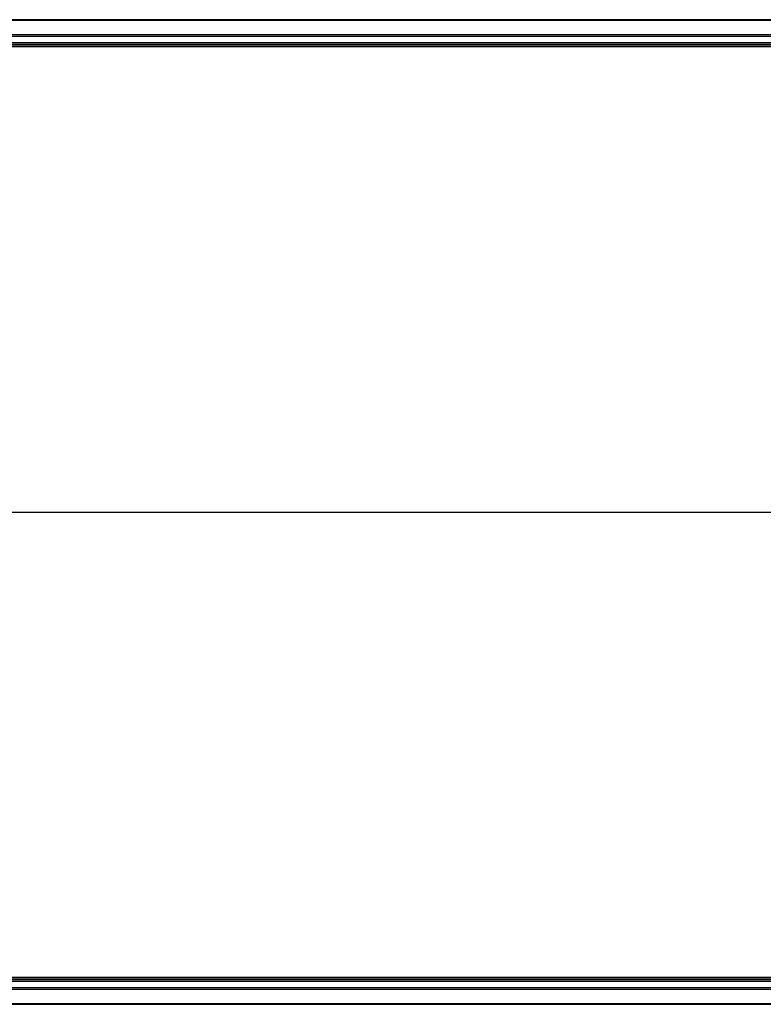
# Model space of a CAD drawing. Units: millimetres. Extents: x 7 to 7682, y 4 to 1409.
# Drawn here: x 1025 to 1144, y 1119 to 1277 of the extents above; entities that cross this region are included whole.
import ezdxf

# ---------------------------------------------------------------- set-up
doc = ezdxf.new("R2010")
doc.units = ezdxf.units.MM
doc.header["$LTSCALE"] = 0.5
for name, color, linetype, lineweight in [('Centerline (ISO)', 131, 'Continuous', 18), ('Section Line (ISO)', 7, 'Continuous', 25), ('Visible (ISO)', 7, 'Continuous', 35), ('Visible Narrow (ISO)', 7, 'Continuous', 25)]:
    doc.layers.add(name, color=color, linetype=linetype, lineweight=lineweight)

# ---------------------------------------------------------------- blocks, each defined once
blk = doc.blocks.new('2dTransSection2')
at = {"layer": 'Section Line (ISO)', "linetype": 'Continuous'}
blk.add_line((125.979, 246.894), (224.621, 246.894), dxfattribs=at)

msp = doc.modelspace()

# ---------------------------------------------------------------- linework, layer by layer
at = {"layer": 'Centerline (ISO)', "linetype": 'Continuous'}
msp.add_line((789.85676, 1198.47229), (1242.85676, 1198.47229), dxfattribs=at)
at = {"layer": 'Visible (ISO)'}
for p, q in [((1206.35676, 1277.47229), (826.35676, 1277.47229)), ((821.35676, 1273.17229), (1211.35676, 1273.17229)), ((826.35676, 1273.47229), (1206.35676, 1273.47229)), ((1211.35676, 1123.77229), (821.35676, 1123.77229)), ((1206.35676, 1123.47229), (826.35676, 1123.47229)), ((826.35676, 1119.47229), (1206.35676, 1119.47229))]:
    msp.add_line(p, q, dxfattribs=at)
at = {"layer": 'Visible Narrow (ISO)'}
for p, q in [((826.35676, 1277.40276), (1206.35676, 1277.40276)), ((1206.35676, 1275.06225), (826.35676, 1275.06225)), ((826.35676, 1274.83178), (1206.35676, 1274.83178)), ((1206.35676, 1273.77229), (826.35676, 1273.77229)), ((826.35676, 1123.17229), (1206.35676, 1123.17229)), ((1206.35676, 1122.11281), (826.35676, 1122.11281)), ((826.35676, 1121.88234), (1206.35676, 1121.88234)), ((1206.35676, 1119.54183), (826.35676, 1119.54183))]:
    msp.add_line(p, q, dxfattribs=at)

# ---------------------------------------------------------------- block references
at = {"layer": 'Section Line (ISO)', "xscale": 5, "yscale": 5, "zscale": 5}
msp.add_blockref('2dTransSection2', (140.25, -36), dxfattribs=at)

doc.saveas('drawing.dxf')
